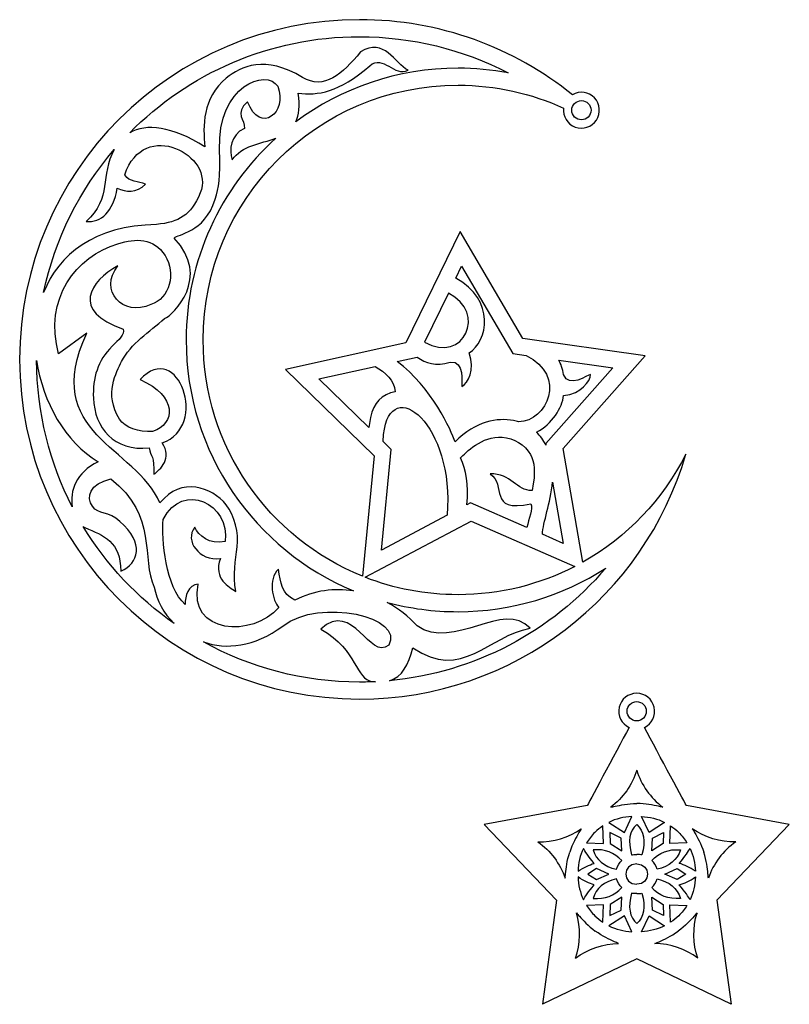
# Model space of a CAD drawing. Units: inches. Extents: x -1634 to 343, y 456 to 1784.
# Drawn here: x -1634 to -832, y 758 to 1784 of the extents above; entities that cross this region are included whole.
import ezdxf

# ---------------------------------------------------------------- set-up
doc = ezdxf.new("R2010")
doc.units = ezdxf.units.IN
doc.header["$MEASUREMENT"] = 0
doc.layers.get('0').update_dxf_attribs({"linetype": 'CONTINUOUS'})
doc.layers.add('rd', color=1, linetype='CONTINUOUS')

msp = doc.modelspace()

# ---------------------------------------------------------------- linework, layer by layer
for p, q in [((-1074.5, 866.4), (-1089.1, 758)), ((-907.4, 866.4), (-892.8, 758)), ((-991, 805.4), (-1089.1, 758)), ((-892.8, 758), (-991, 805.4))]:
    msp.add_line(p, q)
for centre, start, end in [((-1048.6, 1689.2), 172.9966, 120.0701), ((-991, 1063.2), 295.3165, 244.6835)]:
    msp.add_arc(centre, 18.7, start, end)
for points, knots in [([(-1279.7, 1783.5), (-1475.1, 1783.5), (-1633.6, 1625.1), (-1633.6, 1429.7), (-1633.6, 1234.3), (-1475.1, 1075.9), (-1279.7, 1075.9), (-1118.6, 1075.9), (-982.7, 1183.6), (-939.9, 1330.9)], [0, 0, 0, 0, 1, 1, 1, 2, 2, 2, 3, 3, 3, 3]), ([(-1276.6, 1203.9), (-1373.9, 1243.2), (-1442.5, 1338.5), (-1442.5, 1449.9), (-1442.5, 1596.5), (-1323.7, 1715.3), (-1177.1, 1715.3), (-1137.9, 1715.3), (-1100.6, 1706.7), (-1067.1, 1691.4)], [12, 12, 12, 12, 13, 13, 13, 14, 14, 14, 14.58929, 14.58929, 14.58929, 14.58929]), ([(-1055.4, 1214.1), (-1091.8, 1195.2), (-1133.2, 1184.6), (-1177.1, 1184.6), (-1211.2, 1184.6), (-1243.8, 1191), (-1273.7, 1202.7)], [0, 0, 0, 0, 1, 1, 1, 2, 2, 2, 2])]:
    msp.add_open_spline(points, degree=3, knots=knots)
for points in [[(-1057.9, 1705.3), (-1118.6, 1754.2), (-1195.7, 1783.5), (-1279.7, 1783.5)], [(-1174.7, 1562.8), (-1174.7, 1562.8), (-1231.3, 1447), (-1231.3, 1447)], [(-1109.6, 1451.6), (-1109.6, 1451.6), (-1174.7, 1562.8), (-1174.7, 1562.8)], [(-1231.3, 1447), (-1231.3, 1447), (-1356.8, 1419.2), (-1356.8, 1419.2)], [(-982.3, 1433.4), (-982.3, 1433.4), (-1109.6, 1451.6), (-1109.6, 1451.6)], [(-1067.6, 1336.8), (-1067.6, 1336.8), (-982.3, 1433.4), (-982.3, 1433.4)], [(-1356.8, 1419.2), (-1356.8, 1419.2), (-1264.5, 1329.4), (-1264.5, 1329.4)], [(-1047, 1218.6), (-1047, 1218.6), (-1067.6, 1336.8), (-1067.6, 1336.8)], [(-1264.5, 1329.4), (-1264.5, 1329.4), (-1276.6, 1203.9), (-1276.6, 1203.9)], [(-939.9, 1330.9), (-963.7, 1283.7), (-1001.1, 1244.5), (-1047, 1218.6)], [(-1273.7, 1202.7), (-1273.7, 1202.7), (-1163.3, 1261.3), (-1163.3, 1261.3)], [(-1163.3, 1261.3), (-1163.3, 1261.3), (-1055.4, 1214.1), (-1055.4, 1214.1)], [(-998.9, 1046.4), (-1013.4, 1019.3), (-1042.6, 964.9), (-1042.6, 964.9)], [(-939.3, 964.9), (-939.3, 964.9), (-968.5, 1019.3), (-983, 1046.4)], [(-1042.6, 964.9), (-1042.6, 964.9), (-1149.8, 945.4), (-1149.8, 945.4)], [(-832.1, 945.4), (-832.1, 945.4), (-939.3, 964.9), (-939.3, 964.9)], [(-1149.8, 945.4), (-1149.8, 945.4), (-1074.5, 866.4), (-1074.5, 866.4)], [(-907.4, 866.4), (-907.4, 866.4), (-832.1, 945.4), (-832.1, 945.4)]]:
    msp.add_open_spline(points, degree=3)
at = {"layer": 'rd'}
for p, q in [((-1007.2, 931), (-1018.9, 936.8)), ((-1018.9, 936.8), (-1018.6, 925.4)), ((-974.7, 931), (-963, 936.8)), ((-963, 936.8), (-963.3, 925.4)), ((-1018.6, 925.4), (-1006.5, 917.8)), ((-1006.5, 917.8), (-1007.2, 931)), ((-975.4, 917.8), (-974.7, 931)), ((-963.3, 925.4), (-975.4, 917.8)), ((-1033, 899.3), (-1042, 893.6)), ((-1042, 893.6), (-1033, 887.9)), ((-1020.2, 893.6), (-1033, 899.3)), ((-1033, 887.9), (-1020.2, 893.6)), ((-961.8, 893.6), (-949, 899.3)), ((-949, 887.9), (-961.8, 893.6)), ((-949, 899.3), (-939.9, 893.6)), ((-939.9, 893.6), (-949, 887.9)), ((-1018.6, 861.8), (-1018.9, 850.4)), ((-1006.5, 869.4), (-1018.6, 861.8)), ((-1007.2, 856.2), (-1006.5, 869.4)), ((-974.7, 856.2), (-975.4, 869.4)), ((-975.4, 869.4), (-963.3, 861.8)), ((-963.3, 861.8), (-963.1, 850.4)), ((-1018.9, 850.4), (-1007.2, 856.2)), ((-963.1, 850.4), (-974.7, 856.2))]:
    msp.add_line(p, q, dxfattribs=at)
for centre in [(-1048.6, 1689.2), (-991, 1063.2)]:
    msp.add_circle(centre, 10, dxfattribs=at)
for points in [[(-1279.7, 1783.5), (-1279.7, 1783.5), (-1279.7, 1783.5), (-1279.7, 1783.5)], [(-1229.1, 1730.9), (-1243, 1737.9), (-1253.8, 1765.5), (-1278.6, 1749.9)], [(-1339, 1723.3), (-1377.9, 1747.3), (-1403.2, 1734.7), (-1418.4, 1722.7)], [(-1278.6, 1749.9), (-1297.5, 1726.8), (-1316.7, 1710), (-1339, 1723.3)], [(-1268.9, 1735.6), (-1255.3, 1747.6), (-1243.2, 1723.4), (-1229.1, 1730.9)], [(-1343.4, 1707), (-1323.5, 1704.5), (-1301.2, 1707.3), (-1268.9, 1735.6)], [(-1425.5, 1647.9), (-1427.4, 1715.7), (-1376.6, 1732.7), (-1364.7, 1714.1)], [(-1229.1, 1730.9), (-1229.1, 1730.9), (-1229.1, 1730.9), (-1229.1, 1730.9)], [(-1418.4, 1722.7), (-1443.4, 1701.8), (-1442.8, 1672.2), (-1440.8, 1651.2)], [(-1364.7, 1714.1), (-1354.3, 1687), (-1382.8, 1663.3), (-1396.3, 1698.1)], [(-1345.9, 1677.2), (-1342.7, 1684.1), (-1341.5, 1693.6), (-1343.4, 1707)], [(-1396.3, 1698.1), (-1410.6, 1685.3), (-1398.5, 1679.5), (-1399.6, 1670.2)], [(-1524.2, 1621.8), (-1504.5, 1681.6), (-1429.2, 1642.1), (-1445.6, 1603)], [(-1440.8, 1651.2), (-1475.1, 1672.7), (-1501.9, 1675.6), (-1519, 1665.7)], [(-1399.6, 1670.2), (-1414.2, 1663.3), (-1415.9, 1647.9), (-1412.2, 1637.5)], [(-1412.2, 1637.5), (-1402.4, 1652.4), (-1382.7, 1654.1), (-1366.7, 1660.1)], [(-1608.6, 1499.5), (-1596.8, 1555.5), (-1571, 1606.3), (-1535.1, 1648.3)], [(-1535.1, 1648.3), (-1550.4, 1621), (-1536.7, 1598), (-1564.5, 1573.2)], [(-1430, 1596.4), (-1426, 1608.7), (-1424.7, 1618.6), (-1425.5, 1647.9)], [(-1502.6, 1612.2), (-1509.8, 1615.4), (-1519.2, 1614.1), (-1524.2, 1621.8)], [(-1531.9, 1608.1), (-1523, 1603.5), (-1511.8, 1602.6), (-1502.6, 1612.2)], [(-1564.5, 1573.2), (-1548.6, 1572.3), (-1536.3, 1583.2), (-1531.9, 1608.1)], [(-1445.6, 1603), (-1455.5, 1579.5), (-1467.5, 1572.8), (-1491.1, 1570.2)], [(-1472.7, 1556), (-1469.3, 1560.6), (-1441.6, 1560.6), (-1430, 1596.4)], [(-1491.1, 1570.2), (-1556.2, 1568.9), (-1593.1, 1538.8), (-1608.6, 1499.5)], [(-1593, 1435.5), (-1608.8, 1492.5), (-1574.7, 1537.3), (-1531.3, 1550.2)], [(-1531.3, 1550.2), (-1512.3, 1555.9), (-1494.2, 1556.5), (-1482.2, 1537.9)], [(-1482.6, 1472.3), (-1473.8, 1475.7), (-1433.5, 1515.2), (-1472.7, 1556)], [(-1482.2, 1537.9), (-1470.2, 1519.4), (-1477.6, 1492.7), (-1496.9, 1486.9)], [(-1531.3, 1527.2), (-1560.3, 1511.2), (-1580.9, 1480.2), (-1525.7, 1461.2)], [(-1496.9, 1486.9), (-1526, 1473.3), (-1551.9, 1501.5), (-1531.3, 1527.2)], [(-1179.4, 1514.4), (-1179.4, 1514.4), (-1173.4, 1526.7), (-1173.4, 1526.7)], [(-1173.4, 1526.7), (-1173.4, 1526.7), (-1120.1, 1435.9), (-1120.1, 1435.9)], [(-1165.6, 1436.6), (-1145.9, 1448), (-1137.9, 1491.6), (-1179.4, 1514.4)], [(-1212, 1447.6), (-1170.8, 1424.7), (-1146.5, 1478.6), (-1187.1, 1498.6)], [(-1187.1, 1498.6), (-1187.1, 1498.6), (-1212, 1447.6), (-1212, 1447.6)], [(-1527.4, 1427.4), (-1518.1, 1446), (-1498.1, 1458.7), (-1482.6, 1472.3)], [(-1487.5, 1280.2), (-1512.9, 1339.2), (-1611.9, 1351.6), (-1563.8, 1457)], [(-1563.8, 1457), (-1563.8, 1457), (-1593, 1435.5), (-1593, 1435.5)], [(-1525.7, 1461.2), (-1523.9, 1455.7), (-1530.3, 1450.1), (-1537.3, 1443.3)], [(-1485.2, 1342.7), (-1435.9, 1359.5), (-1468.5, 1451.3), (-1508.2, 1408.7)], [(-1537.3, 1443.3), (-1552.5, 1428.4), (-1557.6, 1410.4), (-1556.8, 1389.3)], [(-1173.1, 1401.4), (-1166.9, 1405.3), (-1159.1, 1418.5), (-1165.6, 1436.6)], [(-1120.1, 1435.9), (-1120.1, 1435.9), (-1106, 1433.8), (-1106, 1433.8)], [(-1615.9, 1428.7), (-1609.7, 1385.2), (-1586.1, 1343.4), (-1551.8, 1323.1)], [(-1578.8, 1276.1), (-1602.3, 1321.9), (-1615.7, 1373.7), (-1615.9, 1428.7)], [(-1529.7, 1367.6), (-1546.1, 1393.6), (-1532.7, 1416.8), (-1527.4, 1427.4)], [(-1240.5, 1427.5), (-1240.5, 1427.5), (-1219.6, 1432.1), (-1219.6, 1432.1)], [(-1180.2, 1343.8), (-1183.9, 1355.3), (-1204.6, 1400.9), (-1240.5, 1427.5)], [(-1219.6, 1432.1), (-1210.6, 1425.5), (-1200.8, 1422.2), (-1185.1, 1426.9)], [(-1185.1, 1426.9), (-1169.5, 1428.5), (-1174.1, 1404.8), (-1173.1, 1401.4)], [(-1106, 1433.8), (-1063.4, 1412.7), (-1084.2, 1365.1), (-1114.1, 1364.6)], [(-1067.1, 1413.8), (-1068.1, 1420.1), (-1069.9, 1425), (-1072.2, 1429)], [(-1072.2, 1429), (-1072.2, 1429), (-1016, 1421), (-1016, 1421)], [(-1322.2, 1409.4), (-1322.2, 1409.4), (-1263.5, 1422.4), (-1263.5, 1422.4)], [(-1263.5, 1422.4), (-1252.4, 1416), (-1243.8, 1408), (-1242.4, 1396)], [(-1254.7, 1351.4), (-1247.1, 1416.4), (-1180.1, 1361), (-1188.5, 1267.3)], [(-1016, 1421), (-1016, 1421), (-1085.8, 1342), (-1085.8, 1342)], [(-1508.2, 1408.7), (-1469, 1391.9), (-1471.2, 1362), (-1495.1, 1354.7)], [(-1270.1, 1358.6), (-1270.1, 1358.6), (-1322.2, 1409.4), (-1322.2, 1409.4)], [(-1067.3, 1392), (-1048.2, 1394.1), (-1039.7, 1406.8), (-1039, 1414.1)], [(-1039, 1414.1), (-1042.4, 1413.6), (-1061.7, 1399), (-1067.1, 1413.8)], [(-1242.4, 1396), (-1256.5, 1393.3), (-1265.2, 1384.7), (-1268.3, 1369.1)], [(-1556.8, 1389.3), (-1555.6, 1358.5), (-1535.5, 1333.9), (-1498.7, 1337.4)], [(-1095.3, 1353.9), (-1079.2, 1362.2), (-1068.2, 1379.5), (-1067.3, 1392)], [(-1495.1, 1354.7), (-1510, 1353.8), (-1523.7, 1358.1), (-1529.7, 1367.6)], [(-1268.3, 1369.1), (-1268.3, 1369.1), (-1270.1, 1358.6), (-1270.1, 1358.6)], [(-1119.2, 1365.9), (-1136.1, 1369.2), (-1158.5, 1365.6), (-1180.2, 1343.8)], [(-1114.1, 1364.6), (-1115.7, 1365.1), (-1117.4, 1365.5), (-1119.2, 1365.9)], [(-1114.1, 1364.6), (-1114.1, 1364.6), (-1114.1, 1364.6), (-1114.1, 1364.6)], [(-1085.5, 1340.3), (-1088.1, 1345.5), (-1091.4, 1350.1), (-1095.3, 1353.9)], [(-1255.2, 1344.2), (-1255.2, 1344.2), (-1254.7, 1351.4), (-1254.7, 1351.4)], [(-1246.7, 1335.9), (-1246.7, 1335.9), (-1255.2, 1344.2), (-1255.2, 1344.2)], [(-1174.5, 1327), (-1169.3, 1332.4), (-1152.2, 1350.2), (-1131, 1348.7)], [(-1131, 1348.7), (-1119.3, 1347.9), (-1107.2, 1340.8), (-1101.5, 1330.5)], [(-1498.7, 1337.4), (-1497.2, 1328.4), (-1493, 1328.8), (-1494, 1310)], [(-1494, 1310), (-1487, 1314.9), (-1474.3, 1326.8), (-1485.2, 1342.7)], [(-1256.9, 1230.9), (-1256.9, 1230.9), (-1246.7, 1335.9), (-1246.7, 1335.9)], [(-1085.8, 1342), (-1085.8, 1342), (-1085.5, 1340.3), (-1085.5, 1340.3)], [(-1551.8, 1323.1), (-1574.9, 1312.1), (-1581.7, 1292.2), (-1578.8, 1276.1)], [(-1167.8, 1278.3), (-1166.2, 1299.5), (-1168.6, 1314.7), (-1174.5, 1327)], [(-1101.5, 1330.5), (-1097.7, 1323.4), (-1095.8, 1312.4), (-1100, 1293.2)], [(-1557.9, 1276.7), (-1564.8, 1285.9), (-1560.6, 1300.4), (-1538.7, 1305.2)], [(-1538.7, 1305.2), (-1489.2, 1266.9), (-1507.5, 1222.1), (-1493.4, 1192.4)], [(-1418.5, 1278.2), (-1433.4, 1296.8), (-1465.2, 1308), (-1487.5, 1280.2)], [(-1484.1, 1263), (-1463.5, 1303.9), (-1414.2, 1278.5), (-1419.6, 1239.9)], [(-1143.7, 1310.4), (-1125.8, 1299.6), (-1147.3, 1269.4), (-1101.1, 1279.3)], [(-1100, 1293.2), (-1115.9, 1292.3), (-1121.8, 1311.5), (-1143.7, 1310.4)], [(-1089.2, 1247.5), (-1088.7, 1259.7), (-1080.5, 1280.1), (-1078.8, 1301.9)], [(-1078.8, 1301.9), (-1078.8, 1301.9), (-1067.7, 1238.1), (-1067.7, 1238.1)], [(-1529.1, 1261), (-1541.1, 1271.8), (-1551.1, 1267.6), (-1557.9, 1276.7)], [(-1407, 1234.4), (-1405.6, 1249), (-1409.2, 1266.5), (-1418.5, 1278.2)], [(-1164, 1280.2), (-1164, 1280.2), (-1167.8, 1278.3), (-1167.8, 1278.3)], [(-1105.4, 1254.6), (-1105.4, 1254.6), (-1164, 1280.2), (-1164, 1280.2)], [(-1101.1, 1279.3), (-1099.2, 1274.1), (-1103.3, 1263.8), (-1105.4, 1254.6)], [(-1461.2, 1174.5), (-1481.4, 1191.5), (-1486, 1243), (-1484.1, 1263)], [(-1188.5, 1267.3), (-1188.5, 1267.3), (-1256.9, 1230.9), (-1256.9, 1230.9)], [(-1567.5, 1255.8), (-1566.8, 1255.3), (-1566.2, 1254.9), (-1565.6, 1254.5)], [(-1472.7, 1154.5), (-1510.9, 1181.3), (-1543.2, 1215.8), (-1567.5, 1255.8)], [(-1567.5, 1255.8), (-1567.5, 1255.8), (-1567.5, 1255.8), (-1567.5, 1255.8)], [(-1565.6, 1254.5), (-1545.9, 1246.3), (-1528.4, 1239.7), (-1528.3, 1209.1)], [(-1528.3, 1209.1), (-1509.5, 1217.2), (-1503.5, 1238), (-1529.1, 1261)], [(-1451.3, 1254.8), (-1462.3, 1241), (-1446.5, 1219.3), (-1424.6, 1222.4)], [(-1419.6, 1239.9), (-1436.2, 1236.5), (-1447.2, 1246.2), (-1451.3, 1254.8)], [(-1067.7, 1238.1), (-1067.7, 1238.1), (-1089.2, 1247.5), (-1089.2, 1247.5)], [(-1408.5, 1188), (-1412.2, 1205.8), (-1408.4, 1220.5), (-1407, 1234.4)], [(-1424.6, 1222.4), (-1432.2, 1200.7), (-1415.5, 1192.8), (-1408.5, 1188)], [(-1364.2, 1211.1), (-1375.2, 1201.1), (-1370.1, 1178.2), (-1363.8, 1171.4)], [(-1347.1, 1178.9), (-1361, 1186), (-1361.5, 1196.7), (-1364.2, 1211.1)], [(-1023.3, 1212.3), (-1079.3, 1146.4), (-1159.8, 1103.3), (-1248.6, 1095)], [(-1493.4, 1192.4), (-1491, 1178.7), (-1483.6, 1165.3), (-1472.7, 1154.5)], [(-1447.6, 1195.6), (-1458.2, 1194.5), (-1461.5, 1183.1), (-1461.2, 1174.5)], [(-1363.8, 1171.4), (-1390.1, 1139.5), (-1459.1, 1143.5), (-1447.6, 1195.6)], [(-1286.1, 1188.6), (-1305.7, 1191.7), (-1326.6, 1189.2), (-1347.1, 1178.9)], [(-1359.7, 1151.9), (-1320.1, 1182.3), (-1232.1, 1160.8), (-1249.3, 1132.1)], [(-1249.3, 1132.1), (-1269.2, 1115.1), (-1286, 1179.7), (-1320.1, 1148.8)], [(-1286.1, 1188.6), (-1286.1, 1188.6), (-1286.1, 1188.6), (-1286.1, 1188.6)], [(-1102.1, 1149.7), (-1129, 1179.8), (-1182, 1125.7), (-1219.8, 1152.1)], [(-1219.8, 1152.1), (-1228.5, 1161.8), (-1239.1, 1170.2), (-1250.9, 1176.6)], [(-1442.2, 1135.4), (-1418.6, 1127.2), (-1389.4, 1129.8), (-1359.7, 1151.9)], [(-1320.1, 1148.8), (-1280.4, 1125.7), (-1284.5, 1096.5), (-1266.1, 1094.3)], [(-1224, 1129.3), (-1173.7, 1094.1), (-1144.3, 1142.1), (-1102.1, 1149.7)], [(-1442.2, 1135.4), (-1442.2, 1135.4), (-1442.2, 1135.4), (-1442.2, 1135.4)], [(-1248.6, 1095), (-1234.8, 1098.9), (-1229.2, 1111.6), (-1224, 1129.3)], [(-1266.1, 1094.3), (-1265.1, 1094.2), (-1264.1, 1094.1), (-1263.1, 1094)], [(-1248.6, 1095), (-1248.6, 1095), (-1248.6, 1095), (-1248.6, 1095)], [(-991, 1002), (-995.5, 986.6), (-1005.3, 972.8), (-1018.1, 963.2)], [(-991, 1002), (-986.4, 986.6), (-976.6, 972.8), (-963.8, 963.2)], [(-1018.1, 963.2), (-1016.6, 963.6), (-1015.1, 964), (-1013.5, 964.3)], [(-1013.5, 964.3), (-1008, 965.5), (-1000.3, 966.9), (-991, 967.1)], [(-968.4, 964.3), (-973.9, 965.5), (-981.6, 966.9), (-991, 967.1)], [(-963.8, 963.2), (-965.3, 963.6), (-966.8, 964), (-968.4, 964.3)], [(-1026.2, 943.8), (-1029.2, 941.8), (-1032, 939.5), (-1034.7, 937)], [(-1025.5, 925.6), (-1025.5, 925.6), (-1026.2, 943.8), (-1026.2, 943.8)], [(-996, 953.6), (-1004.4, 953.3), (-1012.6, 951.2), (-1020, 947.5)], [(-1020, 947.5), (-1020, 947.5), (-1003.7, 937), (-1003.7, 937)], [(-1003.7, 937), (-1003.7, 937), (-996, 953.6), (-996, 953.6)], [(-991, 945.2), (-998.5, 938.5), (-1000.4, 928), (-996.4, 913.7)], [(-991, 945.2), (-991, 945.2), (-990.9, 945.2), (-990.9, 945.2)], [(-991, 945.2), (-991, 945.2), (-991, 945.2), (-991, 945.2)], [(-990.9, 945.2), (-983.4, 938.5), (-981.6, 928), (-985.5, 913.7)], [(-978.2, 937), (-978.2, 937), (-985.9, 953.6), (-985.9, 953.6)], [(-985.9, 953.6), (-977.5, 953.3), (-969.3, 951.2), (-961.9, 947.5)], [(-961.9, 947.5), (-961.9, 947.5), (-978.2, 937), (-978.2, 937)], [(-956.4, 925.6), (-956.4, 925.6), (-955.7, 943.8), (-955.7, 943.8)], [(-955.7, 943.8), (-952.7, 941.8), (-949.9, 939.5), (-947.3, 937)], [(-1094, 927.1), (-1078, 926.7), (-1061.8, 931.7), (-1048.7, 940.9)], [(-1051.2, 936.9), (-1054.1, 932), (-1057.8, 925.2), (-1060.8, 916.3)], [(-1048.7, 940.9), (-1049.6, 939.6), (-1050.4, 938.3), (-1051.2, 936.9)], [(-1034.7, 937), (-1038, 933.7), (-1040.8, 930.1), (-1043.2, 926.3)], [(-947.3, 937), (-944, 933.7), (-941.1, 930.1), (-938.7, 926.3)], [(-887.9, 927.1), (-903.9, 926.7), (-920.1, 931.7), (-933.2, 940.9)], [(-933.2, 940.9), (-932.3, 939.6), (-931.5, 938.3), (-930.7, 936.9)], [(-930.7, 936.9), (-927.9, 932), (-924.1, 925.2), (-921.1, 916.3)], [(-1094, 927.1), (-1080.8, 918), (-1070.7, 904.4), (-1065.5, 889.3)], [(-1043.2, 926.3), (-1043.2, 926.3), (-1025.5, 925.6), (-1025.5, 925.6)], [(-938.7, 926.3), (-938.7, 926.3), (-956.4, 925.6), (-956.4, 925.6)], [(-887.9, 927.1), (-901.1, 918), (-911.2, 904.4), (-916.4, 889.3)], [(-1065.1, 894), (-1064.6, 899.6), (-1063.6, 907.4), (-1060.8, 916.3)], [(-1046.5, 920.4), (-1050, 913), (-1051.9, 904.9), (-1052, 896.6)], [(-1035.3, 904.7), (-1041.4, 912.1), (-1045.2, 917.4), (-1046.5, 920.4)], [(-1006.6, 907.7), (-1014.1, 916), (-1024, 919.8), (-1036.4, 918.9)], [(-1036.4, 918.9), (-1033.2, 908.4), (-1025.1, 901.6), (-1012.1, 898.6)], [(-996.4, 913.7), (-995.1, 913.8), (-993, 913.9), (-991, 913.9)], [(-985.5, 913.7), (-986.8, 913.8), (-988.9, 913.9), (-991, 913.9)], [(-975.3, 907.7), (-967.8, 916), (-957.9, 919.8), (-945.5, 918.9)], [(-945.5, 918.9), (-948.7, 908.4), (-956.8, 901.6), (-969.8, 898.6)], [(-946.7, 904.7), (-940.5, 912.1), (-936.8, 917.4), (-935.5, 920.4)], [(-935.5, 920.4), (-932, 913), (-930, 904.9), (-929.9, 896.6)], [(-916.8, 894), (-917.3, 899.6), (-918.3, 907.4), (-921.1, 916.3)], [(-1052, 896.6), (-1046, 900.7), (-1040.4, 903.3), (-1035.3, 904.7)], [(-1012.1, 898.6), (-1010.8, 902.6), (-1008.9, 905.7), (-1006.6, 907.7)], [(-991, 904.2), (-1006, 904.4), (-1005.9, 882.8), (-991, 883.1)], [(-991, 904.2), (-976, 904.4), (-976, 882.8), (-991, 883.1)], [(-991, 904.2), (-991, 904.2), (-991, 904.2), (-991, 904.2)], [(-991, 904.2), (-991, 904.2), (-991, 904.2), (-991, 904.2)], [(-969.8, 898.6), (-971.1, 902.6), (-973, 905.7), (-975.3, 907.7)], [(-929.9, 896.6), (-935.9, 900.7), (-941.5, 903.3), (-946.7, 904.7)], [(-1065.5, 889.3), (-1065.5, 890.9), (-1065.3, 892.4), (-1065.1, 894)], [(-1012.1, 898.6), (-1012.1, 898.6), (-1012.1, 898.6), (-1012.1, 898.6)], [(-969.8, 898.6), (-969.8, 898.6), (-969.8, 898.6), (-969.8, 898.6)], [(-916.4, 889.3), (-916.5, 890.9), (-916.6, 892.4), (-916.8, 894)], [(-1052, 890.6), (-1051.9, 882.3), (-1049.9, 874.2), (-1046.4, 866.8)], [(-1035.3, 882.5), (-1040.4, 883.8), (-1046, 886.5), (-1052, 890.6)], [(-1046.4, 866.8), (-1045.1, 869.8), (-1041.4, 875), (-1035.3, 882.5)], [(-1012.1, 888.7), (-1025.1, 885.6), (-1033.2, 878.8), (-1036.4, 868.2)], [(-1006.6, 879.5), (-1008.9, 881.5), (-1010.8, 884.6), (-1012.1, 888.7)], [(-975.3, 879.5), (-973, 881.5), (-971.1, 884.6), (-969.8, 888.7)], [(-969.8, 888.7), (-956.8, 885.6), (-948.7, 878.8), (-945.5, 868.2)], [(-946.7, 882.5), (-941.5, 883.8), (-935.9, 886.5), (-929.9, 890.6)], [(-935.5, 866.8), (-936.8, 869.8), (-940.5, 875), (-946.7, 882.5)], [(-929.9, 890.6), (-930.1, 882.3), (-932, 874.2), (-935.5, 866.8)], [(-1036.4, 868.2), (-1024, 867.4), (-1014.1, 871.2), (-1006.6, 879.5)], [(-996.4, 873.6), (-1000.3, 859.2), (-998.5, 848.7), (-990.9, 842)], [(-991, 873.3), (-993, 873.3), (-995.1, 873.4), (-996.4, 873.6)], [(-985.5, 873.6), (-981.6, 859.2), (-983.4, 848.7), (-991, 842)], [(-991, 873.3), (-988.9, 873.3), (-986.8, 873.4), (-985.5, 873.6)], [(-945.5, 868.2), (-957.9, 867.4), (-967.9, 871.2), (-975.3, 879.5)], [(-1025.5, 861.6), (-1025.5, 861.6), (-1043.2, 860.9), (-1043.2, 860.9)], [(-1036.4, 868.2), (-1036.4, 868.2), (-1036.4, 868.2), (-1036.4, 868.2)], [(-1026.2, 843.4), (-1026.2, 843.4), (-1025.5, 861.6), (-1025.5, 861.6)], [(-955.7, 843.4), (-955.7, 843.4), (-956.4, 861.6), (-956.4, 861.6)], [(-956.4, 861.6), (-956.4, 861.6), (-938.7, 860.9), (-938.7, 860.9)], [(-945.5, 868.2), (-945.5, 868.2), (-945.5, 868.2), (-945.5, 868.2)], [(-1054.7, 805.9), (-1049.3, 821.1), (-1049.1, 838), (-1053.8, 853.3)], [(-1053.8, 853.3), (-1052.8, 852), (-1051.8, 850.9), (-1050.7, 849.7)], [(-1043.2, 860.9), (-1040.8, 857.1), (-1037.9, 853.5), (-1034.6, 850.2)], [(-938.7, 860.9), (-941.1, 857.1), (-944, 853.5), (-947.3, 850.2)], [(-927.3, 805.9), (-932.6, 821.1), (-932.8, 838), (-928.1, 853.3)], [(-928.1, 853.3), (-929.1, 852), (-930.1, 850.9), (-931.2, 849.7)], [(-1050.7, 849.7), (-1047, 845.5), (-1041.6, 839.8), (-1034.1, 834.2)], [(-1034.6, 850.2), (-1032, 847.7), (-1029.2, 845.4), (-1026.2, 843.4)], [(-1034.6, 850.2), (-1034.6, 850.2), (-1034.6, 850.2), (-1034.6, 850.2)], [(-1003.7, 850.2), (-1003.7, 850.2), (-1020, 839.7), (-1020, 839.7)], [(-996, 833.6), (-996, 833.6), (-1003.7, 850.2), (-1003.7, 850.2)], [(-985.9, 833.6), (-985.9, 833.6), (-978.2, 850.2), (-978.2, 850.2)], [(-978.2, 850.2), (-978.2, 850.2), (-962, 839.7), (-962, 839.7)], [(-947.3, 850.2), (-949.9, 847.7), (-952.7, 845.4), (-955.7, 843.4)], [(-931.2, 849.7), (-934.9, 845.5), (-940.3, 839.8), (-947.8, 834.2)], [(-947.3, 850.2), (-947.3, 850.2), (-947.3, 850.2), (-947.3, 850.2)], [(-1014.2, 823.2), (-1019.4, 825.4), (-1026.5, 828.8), (-1034.1, 834.2)], [(-1020, 839.7), (-1012.5, 836), (-1004.4, 833.9), (-996, 833.6)], [(-962, 839.7), (-969.4, 836), (-977.6, 833.9), (-985.9, 833.6)], [(-967.7, 823.2), (-962.5, 825.4), (-955.4, 828.8), (-947.8, 834.2)], [(-1054.7, 805.9), (-1041.9, 815.7), (-1025.9, 821.1), (-1009.9, 821.4)], [(-1009.9, 821.4), (-1011.4, 821.9), (-1012.8, 822.5), (-1014.2, 823.2)], [(-972.1, 821.4), (-970.6, 821.9), (-969.1, 822.5), (-967.7, 823.2)], [(-927.3, 805.9), (-940, 815.7), (-956, 821.1), (-972.1, 821.4)]]:
    msp.add_open_spline(points, degree=3, dxfattribs=at)
for points, knots in [([(-1519, 1665.7), (-1458.1, 1727.5), (-1373.4, 1765.8), (-1279.7, 1765.8), (-1225, 1765.8), (-1172.2, 1752.6), (-1125, 1728.2)], [5, 5, 5, 5, 6, 6, 6, 7, 7, 7, 7]), ([(-1125, 1728.2), (-1142.1, 1731.3), (-1159.5, 1733), (-1177.1, 1733), (-1240.4, 1733), (-1298.8, 1712.2), (-1345.9, 1677.2)], [7, 7, 7, 7, 8, 8, 8, 9, 9, 9, 9]), ([(-1366.7, 1660.1), (-1424.1, 1608.3), (-1460.2, 1533.3), (-1460.2, 1449.9), (-1460.2, 1332.2), (-1388.4, 1231.3), (-1286.1, 1188.6)], [38, 38, 38, 38, 39, 39, 39, 40, 40, 40, 40]), ([(-1250.9, 1176.6), (-1227.4, 1170.3), (-1202.7, 1166.9), (-1177.1, 1166.9), (-1121.4, 1166.9), (-1068.3, 1183.2), (-1023.3, 1212.3)], [4, 4, 4, 4, 5, 5, 5, 6, 6, 6, 6]), ([(-1263.1, 1094), (-1268.6, 1093.7), (-1274.2, 1093.6), (-1279.7, 1093.6), (-1338.7, 1093.6), (-1394, 1108.7), (-1442.2, 1135.4)], [5, 5, 5, 5, 6, 6, 6, 7, 7, 7, 7])]:
    msp.add_open_spline(points, degree=3, knots=knots, dxfattribs=at)

doc.saveas('drawing.dxf')
